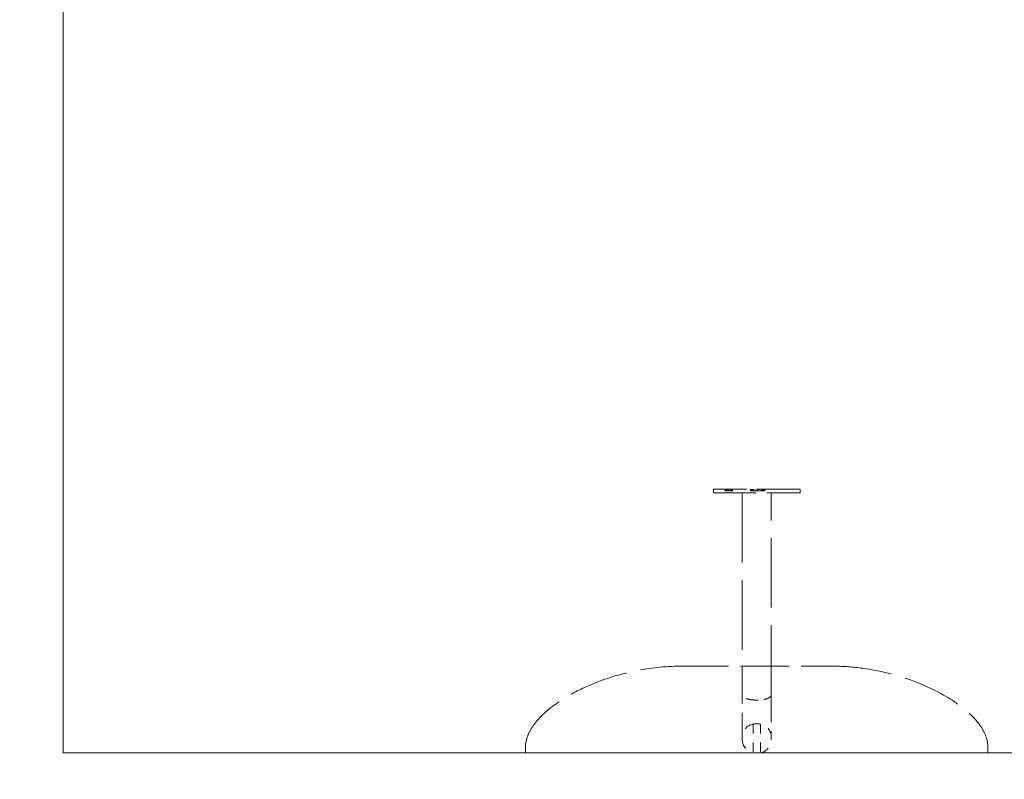
# Model space of a CAD drawing. Units: inches. Extents: x 14 to 194, y 42 to 247.
# Drawn here: x 140 to 151, y 109 to 117 of the extents above; entities that cross this region are included whole.
import ezdxf

# ---------------------------------------------------------------- set-up
doc = ezdxf.new("R2010")
doc.units = ezdxf.units.IN
doc.header["$LTSCALE"] = 24
doc.header["$MEASUREMENT"] = 0
doc.linetypes.add('DASHED', pattern=[0.2067, 0.1654, -0.0413])
for name, color, linetype, lineweight in [('Dimension (ANSI)', 7, 'Continuous', 25), ('Hidden (ANSI)', 7, 'DASHED', 18), ('Visible (ANSI)', 7, 'Continuous', 18)]:
    doc.layers.add(name, color=color, linetype=linetype, lineweight=lineweight)
doc.styles.add('Note Text (ANSI)', font='arial.ttf')
doc.dimstyles.new('Default (ANSI)', dxfattribs={"dimscale": 24, "dimtxt": 0.08, "dimasz": 0.098425, "dimexe": 0.125, "dimexo": 0.0625, "dimgap": 0.031496, "dimtad": 0, "dimtih": 1, "dimtoh": 1, "dimrnd": 1e-08, "dimzin": 3, "dimdsep": 46, "dimlunit": 4, "dimtxsty": 'Note Text (ANSI)', "dimcen": 0.09, "dimdle": 0.393701, "dimclrd": 8, "dimclre": 8, "dimclrt": 8, "dimadec": 0, "dimazin": 1, "dimtfac": 1.25, "dimtofl": 0, "dimtmove": 0, "dimatfit": 3, "dimfxl": 1, "dimfrac": 1, "dimtolj": 1, "dimtzin": 4, "dimlwd": -1, "dimlwe": -1, "dimarcsym": 0})

# ---------------------------------------------------------------- blocks, each defined once
blk = doc.blocks.new('*D8')
at = {"layer": 'Defpoints', "color": 0, "transparency": 16777216}
for p in [(140.932, 109.056), (155.932, 109.056), (140.932, 99.607)]:
    blk.add_point(p, dxfattribs=at)
at = {"layer": 'Dimension (ANSI)', "color": 8, "transparency": 16777216}
for p, q in [((140.932, 107.556), (140.932, 96.607)), ((155.932, 107.556), (155.932, 96.607)), ((143.294, 99.607), (153.57, 99.607)), ((155.932, 99.607), (159.418, 99.607))]:
    blk.add_line(p, q, dxfattribs=at)
for points in [[(143.294, 100.001), (143.294, 99.213), (140.932, 99.607)], [(153.57, 100.001), (153.57, 99.213), (155.932, 99.607)]]:
    blk.add_solid(points, dxfattribs=at)
at = {"layer": 'Dimension (ANSI)', "color": 8, "transparency": 16777216, "insert": (160.174, 101.051), "char_height": 1.92, "attachment_point": 1, "style": 'Note Text (ANSI)'}
blk.add_mtext('\\A1;{\\fAIGDT|b0|i0;\\ln}\\fArial|b0|i0;2\'-0"', dxfattribs=at)
blk = doc.blocks.new('*D11')
at = {"layer": 'Defpoints', "color": 0, "transparency": 16777216}
for p in [(124.99, 169.056), (142.651, 169.056), (140.932, 109.056)]:
    blk.add_point(p, dxfattribs=at)
at = {"layer": 'Dimension (ANSI)', "color": 8, "transparency": 16777216}
for p, q in [((141.151, 169.056), (121.99, 169.056)), ((124.99, 166.694), (124.99, 140.792)), ((124.99, 111.418), (124.99, 137.32)), ((139.432, 109.056), (121.99, 109.056))]:
    blk.add_line(p, q, dxfattribs=at)
for points in [[(124.596, 166.694), (125.383, 166.694), (124.99, 169.056)], [(124.596, 111.418), (125.383, 111.418), (124.99, 109.056)]]:
    blk.add_solid(points, dxfattribs=at)
at = {"layer": 'Dimension (ANSI)', "color": 8, "transparency": 16777216, "insert": (122.436, 140.036), "char_height": 1.92, "attachment_point": 1, "style": 'Note Text (ANSI)'}
blk.add_mtext('\\A1;8\'-0"', dxfattribs=at)
blk = doc.blocks.new('*D12')
at = {"layer": 'Defpoints', "color": 0, "transparency": 16777216}
for p in [(148.468, 120.323), (172.669, 120.323), (155.932, 109.056)]:
    blk.add_point(p, dxfattribs=at)
at = {"layer": 'Dimension (ANSI)', "color": 8, "transparency": 16777216}
for p, q in [((149.968, 120.323), (175.669, 120.323)), ((172.669, 117.961), (172.669, 116.426)), ((172.669, 111.418), (172.669, 112.953)), ((157.432, 109.056), (175.669, 109.056))]:
    blk.add_line(p, q, dxfattribs=at)
for points in [[(172.276, 117.961), (173.063, 117.961), (172.669, 120.323)], [(172.276, 111.418), (173.063, 111.418), (172.669, 109.056)]]:
    blk.add_solid(points, dxfattribs=at)
at = {"layer": 'Dimension (ANSI)', "color": 8, "transparency": 16777216, "insert": (170.208, 115.67), "char_height": 1.92, "attachment_point": 1, "style": 'Note Text (ANSI)'}
blk.add_mtext('\\A1;1\'-6"', dxfattribs=at)

msp = doc.modelspace()

# ---------------------------------------------------------------- linework, layer by layer
at = {"layer": 'Hidden (ANSI)', "ltscale": 0.116771}
for p, q in [((148.9016, 111.9074), (147.9641, 111.9074)), ((147.9641, 111.8684), (148.9016, 111.8684))]:
    msp.add_line(p, q, dxfattribs=at)
at = {"layer": 'Hidden (ANSI)', "ltscale": 0.003}
for p, q in [((147.9641, 111.8684), (147.9641, 111.9074)), ((148.9016, 111.8684), (148.9016, 111.9074))]:
    msp.add_line(p, q, dxfattribs=at)
at = {"layer": 'Hidden (ANSI)', "ltscale": 0.00114}
for p, q in [((148.0914, 111.9074), (148.0914, 111.8918)), ((148.0979, 111.9074), (148.0979, 111.8918)), ((148.1, 111.9074), (148.1, 111.8918)), ((148.1025, 111.9074), (148.1025, 111.8918)), ((148.108, 111.9074), (148.108, 111.8918)), ((148.1219, 111.9074), (148.1219, 111.8918)), ((148.1306, 111.9074), (148.1306, 111.8918)), ((148.1507, 111.9074), (148.1507, 111.8918)), ((148.1571, 111.9074), (148.1571, 111.8918)), ((148.1606, 111.9074), (148.1606, 111.8918)), ((148.1628, 111.9074), (148.1628, 111.8918)), ((148.1671, 111.9074), (148.1671, 111.8918)), ((148.1692, 111.9074), (148.1692, 111.8918)), ((148.3659, 111.9074), (148.3659, 111.8918)), ((148.3661, 111.9074), (148.3661, 111.8918)), ((148.3688, 111.9074), (148.3688, 111.8918)), ((148.3778, 111.9074), (148.3778, 111.8918)), ((148.3788, 111.9074), (148.3788, 111.8918)), ((148.3808, 111.9074), (148.3808, 111.8918)), ((148.3831, 111.9074), (148.3831, 111.8918)), ((148.3834, 111.9074), (148.3834, 111.8918)), ((148.386, 111.9074), (148.386, 111.8918)), ((148.388, 111.9074), (148.388, 111.8918)), ((148.396, 111.9074), (148.396, 111.8918)), ((148.3991, 111.9074), (148.3991, 111.8918)), ((148.4028, 111.9074), (148.4028, 111.8918)), ((148.4268, 111.9074), (148.4268, 111.8918)), ((148.4443, 111.9074), (148.4443, 111.8918)), ((148.4845, 111.9074), (148.4845, 111.8918)), ((148.4879, 111.9074), (148.4879, 111.8918)), ((148.4971, 111.9074), (148.4971, 111.8918)), ((148.5015, 111.9074), (148.5015, 111.8918)), ((148.5042, 111.9074), (148.5042, 111.8918)), ((148.5086, 111.9074), (148.5086, 111.8918)), ((148.5117, 111.9074), (148.5117, 111.8918)), ((148.5173, 111.9074), (148.5173, 111.8918)), ((148.5188, 111.9074), (148.5188, 111.8918)), ((148.5215, 111.9074), (148.5215, 111.8918))]:
    msp.add_line(p, q, dxfattribs=at)
at = {"layer": 'Hidden (ANSI)', "ltscale": 0.001018}
msp.add_line((148.0936, 111.8918), (148.0914, 111.8918), dxfattribs=at)
at = {"layer": 'Hidden (ANSI)', "ltscale": 0.000841261}
msp.add_line((148.0979, 111.8918), (148.0936, 111.8918), dxfattribs=at)
at = {"layer": 'Hidden (ANSI)', "ltscale": 0.0025}
msp.add_line((148.1306, 111.8918), (148.0979, 111.8918), dxfattribs=at)
at = {"layer": 'Hidden (ANSI)'}
for p, q in [((148.1307, 111.8918), (148.1306, 111.8918)), ((148.4445, 111.8918), (148.4443, 111.8918))]:
    msp.add_line(p, q, dxfattribs=at)
at = {"layer": 'Hidden (ANSI)', "ltscale": 0.00157}
msp.add_line((148.1507, 111.8918), (148.1307, 111.8918), dxfattribs=at)
at = {"layer": 'Hidden (ANSI)', "ltscale": 0.000855049}
msp.add_line((148.1628, 111.8918), (148.1507, 111.8918), dxfattribs=at)
at = {"layer": 'Hidden (ANSI)', "ltscale": 0.00081396}
msp.add_line((148.1671, 111.8918), (148.1628, 111.8918), dxfattribs=at)
at = {"layer": 'Hidden (ANSI)', "ltscale": 0.001021}
msp.add_line((148.1692, 111.8918), (148.1671, 111.8918), dxfattribs=at)
at = {"layer": 'Hidden (ANSI)', "ltscale": 0.190148}
for p, q in [((148.2766, 111.8684), (148.2766, 109.6836)), ((148.5891, 109.6836), (148.5891, 111.8684))]:
    msp.add_line(p, q, dxfattribs=at)
at = {"layer": 'Hidden (ANSI)', "ltscale": 0.002136}
msp.add_line((148.3702, 111.8918), (148.3659, 111.8918), dxfattribs=at)
at = {"layer": 'Hidden (ANSI)', "ltscale": 0.001783}
msp.add_line((148.3788, 111.8918), (148.3702, 111.8918), dxfattribs=at)
at = {"layer": 'Hidden (ANSI)', "ltscale": 0.0051}
msp.add_line((148.4443, 111.8918), (148.3788, 111.8918), dxfattribs=at)
at = {"layer": 'Hidden (ANSI)', "ltscale": 0.003239}
msp.add_line((148.4845, 111.8918), (148.4445, 111.8918), dxfattribs=at)
at = {"layer": 'Hidden (ANSI)', "ltscale": 0.00181}
msp.add_line((148.5086, 111.8918), (148.4845, 111.8918), dxfattribs=at)
at = {"layer": 'Hidden (ANSI)', "ltscale": 0.001728}
msp.add_line((148.5173, 111.8918), (148.5086, 111.8918), dxfattribs=at)
at = {"layer": 'Hidden (ANSI)', "ltscale": 0.002142}
msp.add_line((148.5215, 111.8918), (148.5173, 111.8918), dxfattribs=at)
at = {"layer": 'Hidden (ANSI)', "ltscale": 0.132468}
msp.add_line((147.6002, 109.9934), (149.2643, 109.9934), dxfattribs=at)
at = {"layer": 'Hidden (ANSI)', "ltscale": 0.074093}
for p, q in [((148.2766, 109.1957), (148.2766, 109.6836)), ((148.5891, 109.6836), (148.5891, 109.1957))]:
    msp.add_line(p, q, dxfattribs=at)
at = {"layer": 'Hidden (ANSI)', "ltscale": 0.002512}
msp.add_line((148.4164, 109.6276), (148.4493, 109.6276), dxfattribs=at)
at = {"layer": 'Hidden (ANSI)', "ltscale": 0.024409}
for p, q in [((148.3938, 109.3665), (148.3938, 109.0577)), ((148.4719, 109.3665), (148.4719, 109.0577))]:
    msp.add_line(p, q, dxfattribs=at)
at = {"layer": 'Hidden (ANSI)', "ltscale": 0.00486}
for p, q in [((145.9322, 109.0559), (145.9322, 109.1184)), ((150.9322, 109.0559), (150.9322, 109.1184))]:
    msp.add_line(p, q, dxfattribs=at)
at = {"layer": 'Hidden (ANSI)', "ltscale": 0.015525}
for centre, start, end in [((148.4164, 109.2286), 99.30552, 180), ((148.4493, 109.2286), 0, 80.69448), ((148.4164, 109.1957), 180, 260.69448), ((148.4493, 109.1957), 279.30552, 0)]:
    msp.add_arc(centre, 0.1398, start, end, dxfattribs=at)
at = {"layer": 'Hidden (ANSI)', "ltscale": 0.159599}
msp.add_open_spline([(145.9322, 109.1184), (145.9322, 109.151), (145.9377, 109.1839), (145.9575, 109.2485), (145.9725, 109.2807), (146.0144, 109.3519), (146.0439, 109.3899), (146.1253, 109.479), (146.1813, 109.5271), (146.3375, 109.6429), (146.4439, 109.7036), (146.7326, 109.84), (146.9235, 109.9019), (147.2759, 109.9746), (147.4384, 109.9919), (147.6002, 109.9934)], degree=3, knots=[0, 0, 0, 0, 0.3977231, 0.3977231, 0.8243024, 0.8243024, 1.404795, 1.404795, 2.2961084, 2.2961084, 3.7751509, 3.7751509, 6.188793, 6.188793, 8.1618539, 8.1618539, 8.1618539, 8.1618539], dxfattribs=at)
at = {"layer": 'Hidden (ANSI)', "ltscale": 0.159601}
msp.add_open_spline([(149.2643, 109.9934), (149.3702, 109.9928), (149.4763, 109.9851), (149.7913, 109.9413), (149.9995, 109.886), (150.3239, 109.7537), (150.4485, 109.6905), (150.632, 109.5677), (150.6978, 109.5165), (150.7939, 109.4212), (150.8288, 109.3808), (150.8779, 109.3068), (150.8952, 109.2749), (150.9231, 109.2024), (150.9322, 109.1602), (150.9322, 109.1184)], degree=3, knots=[0, 0, 0, 0, 1.2914264, 1.2914264, 3.8775117, 3.8775117, 5.5630775, 5.5630775, 6.5697268, 6.5697268, 7.2138102, 7.2138102, 7.6516404, 7.6516404, 8.1611606, 8.1611606, 8.1611606, 8.1611606], dxfattribs=at)
at = {"layer": 'Hidden (ANSI)', "ltscale": 0.017327}
for points, knots in [([(148.4164, 109.6276), (148.3982, 109.6276), (148.3801, 109.629), (148.3465, 109.6345), (148.3311, 109.6386), (148.3052, 109.6489), (148.2949, 109.6549), (148.2805, 109.6685), (148.2767, 109.6758), (148.2766, 109.6834), (148.2766, 109.6835), (148.2766, 109.6836)], [-0.89234899, -0.89234899, -0.89234899, -0.89234899, -0.67043207, -0.67043207, -0.44850749, -0.44850749, -0.22656712, -0.22656712, 0, 0, 0.00290653, 0.00290653, 0.00290653, 0.00290653]), ([(148.5891, 109.6836), (148.5891, 109.6835), (148.5891, 109.6834), (148.589, 109.6758), (148.5852, 109.6685), (148.5708, 109.6549), (148.5604, 109.6489), (148.5345, 109.6386), (148.5192, 109.6345), (148.4855, 109.629), (148.4675, 109.6276), (148.4493, 109.6276)], [-0.89525254, -0.89525254, -0.89525254, -0.89525254, -0.89234602, -0.89234602, -0.66577966, -0.66577966, -0.44384002, -0.44384002, -0.22191619, -0.22191619, 0, 0, 0, 0])]:
    msp.add_open_spline(points, degree=3, knots=knots, dxfattribs=at)
at = {"layer": 'Hidden (ANSI)', "ltscale": 0.00343}
for points, knots in [([(148.4164, 109.3694), (148.4131, 109.3693), (148.41, 109.3691), (148.4039, 109.3684), (148.4011, 109.368), (148.3966, 109.3672), (148.395, 109.3668), (148.3939, 109.3666), (148.3938, 109.3665), (148.3938, 109.3665)], [0.32427449, 0.32427449, 0.32427449, 0.32427449, 0.36903695, 0.36903695, 0.42239411, 0.42239411, 0.48020902, 0.48020902, 0.50551462, 0.50551462, 0.50551462, 0.50551462]), ([(148.4719, 109.3665), (148.4719, 109.3665), (148.4716, 109.3666), (148.4698, 109.367), (148.4677, 109.3674), (148.462, 109.3684), (148.4585, 109.3688), (148.4528, 109.3692), (148.4511, 109.3693), (148.4493, 109.3694)], [0.50551462, 0.50551462, 0.50551462, 0.50551462, 0.5406223, 0.5406223, 0.60333909, 0.60333909, 0.66247651, 0.66247651, 0.68679925, 0.68679925, 0.68679925, 0.68679925])]:
    msp.add_open_spline(points, degree=3, knots=knots, dxfattribs=at)
at = {"layer": 'Hidden (ANSI)', "ltscale": 0.002596}
for points, knots in [([(148.4493, 109.3694), (148.4488, 109.3694), (148.4483, 109.3694), (148.443, 109.3695), (148.4377, 109.3696), (148.4279, 109.3696), (148.4227, 109.3695), (148.4174, 109.3694), (148.4169, 109.3694), (148.4164, 109.3694)], [0.41240372, 0.41240372, 0.41240372, 0.41240372, 0.41871014, 0.41871014, 0.4785259, 0.4785259, 0.53834165, 0.53834165, 0.54464807, 0.54464807, 0.54464807, 0.54464807]), ([(148.4164, 109.0565), (148.4169, 109.0565), (148.4174, 109.0566), (148.4227, 109.0566), (148.4279, 109.0567), (148.4377, 109.0567), (148.443, 109.0566), (148.4483, 109.0566), (148.4488, 109.0565), (148.4493, 109.0565)], [0.41233565, 0.41233565, 0.41233565, 0.41233565, 0.41864506, 0.41864506, 0.47845151, 0.47845151, 0.53825795, 0.53825795, 0.54456737, 0.54456737, 0.54456737, 0.54456737])]:
    msp.add_open_spline(points, degree=3, knots=knots, dxfattribs=at)
at = {"layer": 'Hidden (ANSI)', "ltscale": 0.003423}
for points, knots in [([(148.3938, 109.0577), (148.3938, 109.0577), (148.3945, 109.0576), (148.3975, 109.0573), (148.3996, 109.0571), (148.404, 109.0568), (148.4058, 109.0567), (148.4104, 109.0565), (148.4133, 109.0565), (148.4164, 109.0565)], [0.82646157, 0.82646157, 0.82646157, 0.82646157, 0.88101312, 0.88101312, 0.93406237, 0.93406237, 0.96605724, 0.96605724, 1.00727076, 1.00727076, 1.00727076, 1.00727076]), ([(148.4493, 109.0565), (148.45, 109.0565), (148.4506, 109.0565), (148.4549, 109.0565), (148.4582, 109.0566), (148.4642, 109.0569), (148.4667, 109.0571), (148.4705, 109.0575), (148.4716, 109.0577), (148.4719, 109.0577), (148.4719, 109.0577), (148.4719, 109.0577)], [0.64563828, 0.64563828, 0.64563828, 0.64563828, 0.65477099, 0.65477099, 0.70488317, 0.70488317, 0.75971747, 0.75971747, 0.81846767, 0.81846767, 0.82646157, 0.82646157, 0.82646157, 0.82646157])]:
    msp.add_open_spline(points, degree=3, knots=knots, dxfattribs=at)
at = {"layer": 'Visible (ANSI)'}
for q in [(140.9322, 126.0187), (155.9322, 109.0559)]:
    msp.add_line((140.9322, 109.0559), q, dxfattribs=at)

# ---------------------------------------------------------------- dimensions: what is measured, and where the dimension line sits
at = {"layer": 'Dimension (ANSI)', "color": 8, "true_color": 0x808080}
for base, p1, p2, picture, middle in [((124.9895, 169.0559), (140.9322, 109.0559), (142.651, 169.0559), '*D11', (124.9895, 139.0559)), ((172.6695, 120.3229), (155.9322, 109.0559), (148.4677, 120.3229), '*D12', (172.6695, 114.6894))]:
    dim = msp.add_linear_dim(base=base, p1=p1, p2=p2, angle=90, dimstyle='Default (ANSI)', override={"dimgap": 0.031496, "dimdec": 2, "dimlfac": 1.6, "dimtol": 0, "dimlim": 0, "dimtp": 0, "dimtm": 0, "dimtdec": 2, "dimatfit": 1}, dxfattribs=at)
    dim.commit()
    dim.dimension.update_dxf_attribs({"geometry": picture, "text_midpoint": middle, "dimtype": 160})
dim = msp.add_linear_dim(base=(140.9322, 99.607), p1=(155.9322, 109.0559), p2=(140.9322, 109.0559), angle=180, text='{\\fAIGDT|b0|i0;\\ln}\\fArial|b0|i0;<>', dimstyle='Default (ANSI)', override={"dimgap": 0.031496, "dimtih": 0, "dimtoh": 0, "dimdec": 2, "dimlfac": 1.6, "dimtol": 0, "dimlim": 0, "dimtp": 0, "dimtm": 0, "dimtdec": 2, "dimatfit": 2}, dxfattribs=at)
dim.commit()
dim.dimension.update_dxf_attribs({"geometry": '*D8', "text_midpoint": (163.8187, 99.607), "dimtype": 160})

doc.saveas('drawing.dxf')
